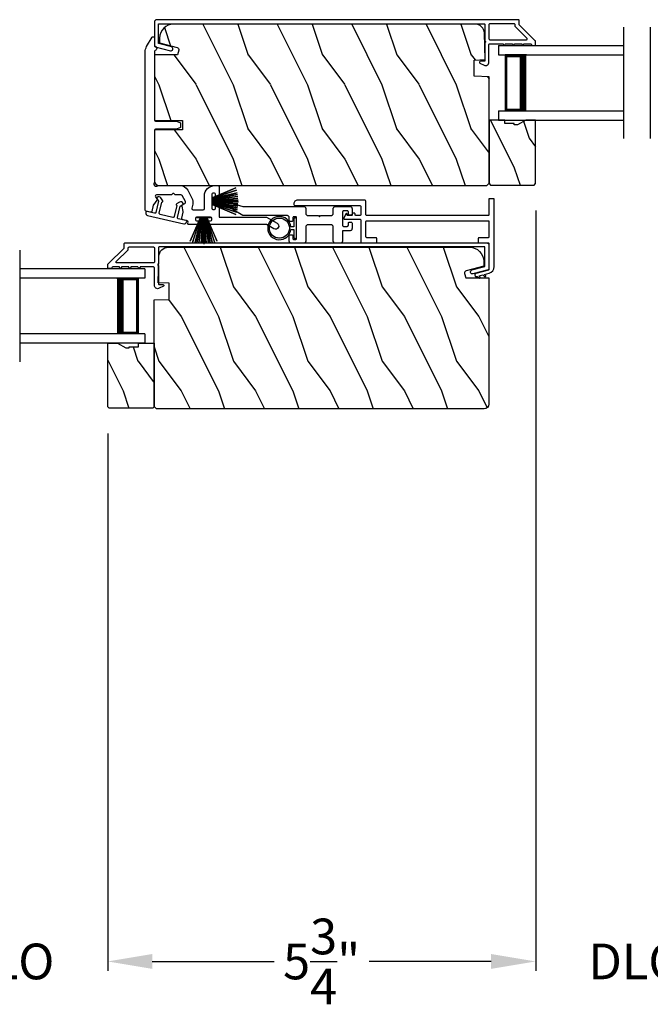
# Model space of a CAD drawing. Extents: x 491 to 843, y -688 to -593.
# Drawn here: x 722 to 730, y -672 to -659 of the extents above; entities that cross this region are included whole.
import ezdxf

# ---------------------------------------------------------------- set-up
doc = ezdxf.new("R2010")
doc.units = 0
doc.header["$LTSCALE"] = 2
doc.header["$MEASUREMENT"] = 0
doc.header["$PDMODE"] = 3
doc.layers.get('0').update_dxf_attribs({"linetype": 'CONTINUOUS'})
doc.layers.get('DEFPOINTS').update_dxf_attribs({"color": 3, "linetype": 'CONTINUOUS'})
doc.layers.add('Dim', color=7, linetype='CONTINUOUS')
doc.styles.get("Standard").update_dxf_attribs({"font": 'arial.ttf'})
doc.dimstyles.new('STANDARD X2', dxfattribs={"dimtxt": 0.48, "dimasz": 0.6, "dimexe": 0.125, "dimexo": 0.36, "dimgap": 0.18, "dimtad": 0, "dimdec": 4, "dimzin": 0, "dimdsep": 46, "dimlunit": 4, "dimtxsty": 'STANDARD', "dimcen": 0, "dimadec": 5, "dimazin": 0, "dimtfac": 1, "dimtdec": 4, "dimtofl": 0, "dimtmove": 0, "dimatfit": 3, "dimfxl": 1, "dimtolj": 1, "dimtzin": 0, "dimarcsym": 0})

# ---------------------------------------------------------------- blocks, each defined once
blk = doc.blocks.new('*D250')
at = {"layer": 'DEFPOINTS', "color": 0, "transparency": 16777216}
for p in [(720.411, -664.03), (723.136, -664.03), (720.411, -671.485)]:
    blk.add_point(p, dxfattribs=at)
at = {"layer": 'Dim', "color": 0, "lineweight": -2, "transparency": 16777216}
for p, q in [((720.411, -664.39), (720.411, -671.61)), ((723.136, -664.39), (723.136, -671.61)), ((719.811, -671.485), (719.211, -671.485)), ((723.736, -671.485), (724.336, -671.485))]:
    blk.add_line(p, q, dxfattribs=at)
at = {"layer": 'Dim', "color": 0, "transparency": 16777216}
for points in [[(719.811, -671.385), (719.811, -671.585), (720.411, -671.485)], [(723.736, -671.385), (723.736, -671.585), (723.136, -671.485)]]:
    blk.add_solid(points, dxfattribs=at)
at = {"layer": 'Dim', "color": 0, "transparency": 16777216, "insert": (721.773, -671.485), "char_height": 0.48, "attachment_point": 5}
blk.add_mtext('\\A1;DLO', dxfattribs=at)
blk = doc.blocks.new('*D251')
at = {"layer": 'DEFPOINTS', "color": 0, "transparency": 16777216}
for p in [(728.891, -661.03), (723.136, -664.03), (723.136, -671.485)]:
    blk.add_point(p, dxfattribs=at)
at = {"layer": 'Dim', "color": 0, "lineweight": -2, "transparency": 16777216}
for p, q in [((728.891, -661.39), (728.891, -671.61)), ((723.136, -664.39), (723.136, -671.61)), ((723.736, -671.485), (725.375, -671.485)), ((728.291, -671.485), (726.651, -671.485))]:
    blk.add_line(p, q, dxfattribs=at)
at = {"layer": 'Dim', "color": 0, "transparency": 16777216}
for points in [[(723.736, -671.385), (723.736, -671.585), (723.136, -671.485)], [(728.291, -671.385), (728.291, -671.585), (728.891, -671.485)]]:
    blk.add_solid(points, dxfattribs=at)
at = {"layer": 'Dim', "color": 0, "transparency": 16777216, "insert": (726.013, -671.485), "char_height": 0.48, "attachment_point": 5}
blk.add_mtext('\\A1;5{\\H1x;\\S3/4;}"', dxfattribs=at)
blk = doc.blocks.new('*D252')
at = {"layer": 'DEFPOINTS', "color": 0, "transparency": 16777216}
for p in [(731.601, -660.841), (728.891, -661.03), (728.891, -671.485)]:
    blk.add_point(p, dxfattribs=at)
at = {"layer": 'Dim', "color": 0, "lineweight": -2, "transparency": 16777216}
for p, q in [((731.601, -661.201), (731.601, -671.61)), ((728.891, -661.39), (728.891, -671.61)), ((728.291, -671.485), (727.691, -671.485)), ((732.201, -671.485), (732.801, -671.485))]:
    blk.add_line(p, q, dxfattribs=at)
at = {"layer": 'Dim', "color": 0, "transparency": 16777216}
for points in [[(728.291, -671.385), (728.291, -671.585), (728.891, -671.485)], [(732.201, -671.385), (732.201, -671.585), (731.601, -671.485)]]:
    blk.add_solid(points, dxfattribs=at)
at = {"layer": 'Dim', "color": 0, "transparency": 16777216, "insert": (730.246, -671.485), "char_height": 0.48, "attachment_point": 5}
blk.add_mtext('\\A1;DLO', dxfattribs=at)
blk = doc.blocks.new('A$C51B31A77')
for p, q in [((0.129, 0.497), (0.131, 0.503)), ((0.129, 0.491), (0.129, 0.497)), ((0.129, 0.354), (0.129, 0.491)), ((0.131, 0.503), (0.134, 0.508)), ((0.134, 0.508), (0.137, 0.512)), ((0.137, 0.512), (0.142, 0.516)), ((0.142, 0.516), (0.147, 0.519)), ((0.147, 0.519), (0.152, 0.52)), ((0.152, 0.52), (0.158, 0.521)), ((0.158, 0.521), (0.222, 0.521)), ((0.222, 0.521), (0.228, 0.52)), ((0.228, 0.52), (0.234, 0.519)), ((0.234, 0.519), (0.239, 0.516)), ((0.239, 0.516), (0.243, 0.512)), ((0.243, 0.512), (0.247, 0.508)), ((0.247, 0.508), (0.25, 0.503)), ((0.25, 0.503), (0.252, 0.497)), ((0.252, 0.497), (0.252, 0.491)), ((0.252, 0.491), (0.252, 0.303)), ((0.623, 0.497), (0.625, 0.503)), ((0.623, 0.491), (0.623, 0.497)), ((0.623, 0.303), (0.623, 0.491)), ((0.625, 0.503), (0.628, 0.508)), ((0.628, 0.508), (0.632, 0.512)), ((0.632, 0.512), (0.636, 0.516)), ((0.636, 0.516), (0.641, 0.519)), ((0.641, 0.519), (0.647, 0.52)), ((0.647, 0.52), (0.653, 0.521)), ((0.653, 0.521), (0.816, 0.521)), ((0.747, 0.46), (0.746, 0.457)), ((0.746, 0.457), (0.746, 0.18)), ((0.748, 0.462), (0.747, 0.46)), ((0.749, 0.465), (0.748, 0.462)), ((0.751, 0.467), (0.749, 0.465)), ((0.753, 0.469), (0.751, 0.467)), ((0.756, 0.47), (0.753, 0.469)), ((0.758, 0.471), (0.756, 0.47)), ((0.761, 0.472), (0.758, 0.471)), ((0.781, 0.472), (0.761, 0.472)), ((0.784, 0.471), (0.781, 0.472)), ((0.787, 0.47), (0.784, 0.471)), ((0.789, 0.469), (0.787, 0.47)), ((0.792, 0.467), (0.789, 0.469)), ((0.793, 0.465), (0.792, 0.467)), ((0.795, 0.462), (0.793, 0.465)), ((0.796, 0.46), (0.795, 0.462)), ((0.796, 0.457), (0.796, 0.46)), ((0.796, 0.422), (0.796, 0.457)), ((0.796, 0.419), (0.796, 0.422)), ((0.797, 0.416), (0.796, 0.419)), ((0.798, 0.414), (0.797, 0.416)), ((0.8, 0.412), (0.798, 0.414)), ((0.802, 0.41), (0.8, 0.412)), ((0.805, 0.408), (0.802, 0.41)), ((0.808, 0.408), (0.805, 0.408)), ((0.811, 0.407), (0.808, 0.408)), ((0.83, 0.407), (0.811, 0.407)), ((0.816, 0.521), (0.821, 0.52)), ((0.821, 0.52), (0.827, 0.519)), ((0.827, 0.519), (0.832, 0.516)), ((0.833, 0.408), (0.83, 0.407)), ((0.832, 0.516), (0.837, 0.512)), ((0.836, 0.408), (0.833, 0.408)), ((0.839, 0.41), (0.836, 0.408)), ((0.837, 0.512), (0.84, 0.508)), ((0.841, 0.412), (0.839, 0.41)), ((0.84, 0.508), (0.843, 0.503)), ((0.843, 0.414), (0.841, 0.412)), ((0.843, 0.503), (0.845, 0.497)), ((0.844, 0.416), (0.843, 0.414)), ((0.845, 0.419), (0.844, 0.416)), ((0.845, 0.497), (0.845, 0.491)), ((0.845, 0.491), (0.845, 0.422)), ((0.845, 0.422), (0.845, 0.419)), ((0, 0.324), (0.001, 0.33)), ((0, 0.252), (0, 0.324)), ((0.001, 0.33), (0.002, 0.336)), ((0.002, 0.336), (0.005, 0.341)), ((0.005, 0.341), (0.009, 0.345)), ((0.009, 0.345), (0.013, 0.349)), ((0.013, 0.349), (0.018, 0.352)), ((0.018, 0.352), (0.024, 0.353)), ((0.024, 0.353), (0.03, 0.354)), ((0.03, 0.354), (0.129, 0.354)), ((0.05, 0.283), (0.049, 0.28)), ((0.049, 0.28), (0.049, 0.252)), ((0.051, 0.285), (0.05, 0.283)), ((0.052, 0.288), (0.051, 0.285)), ((0.054, 0.29), (0.052, 0.288)), ((0.056, 0.292), (0.054, 0.29)), ((0.059, 0.293), (0.056, 0.292)), ((0.061, 0.294), (0.059, 0.293)), ((0.064, 0.295), (0.061, 0.294)), ((0.114, 0.295), (0.064, 0.295)), ((0.117, 0.294), (0.114, 0.295)), ((0.119, 0.293), (0.117, 0.294)), ((0.122, 0.292), (0.119, 0.293)), ((0.124, 0.29), (0.122, 0.292)), ((0.126, 0.288), (0.124, 0.29)), ((0.127, 0.285), (0.126, 0.288)), ((0.128, 0.283), (0.127, 0.285)), ((0.128, 0.099), (0.128, 0.283)), ((0.252, 0.303), (0.253, 0.298)), ((0.253, 0.298), (0.254, 0.292)), ((0.254, 0.292), (0.257, 0.287)), ((0.257, 0.287), (0.261, 0.282)), ((0.261, 0.282), (0.265, 0.279)), ((0.265, 0.279), (0.27, 0.276)), ((0.27, 0.276), (0.276, 0.274)), ((0.276, 0.274), (0.282, 0.274)), ((0.282, 0.274), (0.593, 0.274)), ((0.593, 0.274), (0.599, 0.274)), ((0.599, 0.274), (0.605, 0.276)), ((0.605, 0.276), (0.61, 0.279)), ((0.61, 0.279), (0.614, 0.282)), ((0.614, 0.282), (0.618, 0.287)), ((0.618, 0.287), (0.621, 0.292)), ((0.621, 0.292), (0.622, 0.298)), ((0.622, 0.298), (0.623, 0.303)), ((0.002, 0.244), (0, 0.252)), ((0.002, 0.138), (0, 0.129)), ((0.001, 0.135), (0.002, 0.138)), ((0.004, 0.242), (0.002, 0.244)), ((0.002, 0.138), (0.004, 0.14)), ((0.007, 0.24), (0.004, 0.242)), ((0.004, 0.14), (0.007, 0.142)), ((0.009, 0.238), (0.007, 0.24)), ((0.007, 0.142), (0.009, 0.143)), ((0.012, 0.238), (0.009, 0.238)), ((0.009, 0.143), (0.012, 0.144)), ((0.015, 0.237), (0.012, 0.238)), ((0.012, 0.144), (0.015, 0.144)), ((0.035, 0.237), (0.015, 0.237)), ((0.015, 0.144), (0.035, 0.144)), ((0.037, 0.238), (0.035, 0.237)), ((0.035, 0.144), (0.037, 0.144)), ((0.04, 0.238), (0.037, 0.238)), ((0.037, 0.144), (0.04, 0.143)), ((0.043, 0.24), (0.04, 0.238)), ((0.04, 0.143), (0.043, 0.142)), ((0.045, 0.242), (0.043, 0.24)), ((0.043, 0.142), (0.045, 0.14)), ((0.047, 0.244), (0.045, 0.242)), ((0.045, 0.14), (0.047, 0.138)), ((0.048, 0.246), (0.047, 0.244)), ((0.047, 0.138), (0.048, 0.135)), ((0.049, 0.249), (0.048, 0.246)), ((0.048, 0.135), (0.049, 0.132)), ((0.049, 0.252), (0.049, 0.249)), ((0.049, 0.132), (0.049, 0.129)), ((0.257, 0.137), (0.254, 0.132)), ((0.261, 0.142), (0.257, 0.137)), ((0.265, 0.145), (0.261, 0.142)), ((0.27, 0.148), (0.265, 0.145)), ((0.276, 0.15), (0.27, 0.148)), ((0.282, 0.15), (0.276, 0.15)), ((0.423, 0.15), (0.282, 0.15)), ((0.437, 0.165), (0.423, 0.15)), ((0.452, 0.15), (0.437, 0.165)), ((0.593, 0.15), (0.452, 0.15)), ((0.599, 0.15), (0.593, 0.15)), ((0.605, 0.148), (0.599, 0.15)), ((0.61, 0.145), (0.605, 0.148)), ((0.614, 0.142), (0.61, 0.145)), ((0.618, 0.137), (0.614, 0.142)), ((0.621, 0.132), (0.618, 0.137)), ((0.746, 0.18), (0.747, 0.177)), ((0.747, 0.177), (0.748, 0.174)), ((0.748, 0.174), (0.749, 0.172)), ((0.749, 0.172), (0.751, 0.169)), ((0.751, 0.169), (0.753, 0.168)), ((0.753, 0.168), (0.756, 0.166)), ((0.756, 0.166), (0.758, 0.165)), ((0.758, 0.165), (0.761, 0.165)), ((0.761, 0.165), (0.781, 0.165)), ((0.781, 0.165), (0.784, 0.165)), ((0.784, 0.165), (0.787, 0.166)), ((0.787, 0.166), (0.789, 0.168)), ((0.789, 0.168), (0.792, 0.169)), ((0.792, 0.169), (0.793, 0.172)), ((0.793, 0.172), (0.795, 0.174)), ((0.795, 0.174), (0.796, 0.177)), ((0.796, 0.217), (0.797, 0.22)), ((0.796, 0.214), (0.796, 0.217)), ((0.796, 0.18), (0.796, 0.214)), ((0.796, 0.177), (0.796, 0.18)), ((0.797, 0.22), (0.798, 0.223)), ((0.798, 0.223), (0.8, 0.225)), ((0.8, 0.225), (0.802, 0.227)), ((0.802, 0.227), (0.805, 0.228)), ((0.805, 0.228), (0.808, 0.229)), ((0.808, 0.229), (0.811, 0.229)), ((0.811, 0.229), (0.83, 0.229)), ((0.83, 0.229), (0.833, 0.229)), ((0.833, 0.229), (0.836, 0.228)), ((0.836, 0.228), (0.839, 0.227)), ((0.839, 0.227), (0.841, 0.225)), ((0.841, 0.225), (0.843, 0.223)), ((0.843, 0.223), (0.844, 0.22)), ((0.844, 0.22), (0.845, 0.217)), ((0.845, 0.217), (0.845, 0.214)), ((0.845, 0.214), (0.845, 0.18)), ((0.845, 0.18), (0.846, 0.174)), ((0.846, 0.174), (0.848, 0.169)), ((0.848, 0.169), (0.85, 0.163)), ((0.85, 0.163), (0.854, 0.159)), ((0.854, 0.159), (0.858, 0.155)), ((0.858, 0.155), (0.864, 0.152)), ((0.864, 0.152), (0.869, 0.151)), ((0.869, 0.151), (0.875, 0.15)), ((0.875, 0.15), (1.467, 0.15)), ((1.467, 0.15), (1.59, 0.079)), ((0, 0.056), (0, 0.129)), ((0.001, 0.051), (0, 0.056)), ((0.002, 0.045), (0.001, 0.051)), ((0.005, 0.04), (0.002, 0.045)), ((0.009, 0.035), (0.005, 0.04)), ((0.013, 0.032), (0.009, 0.035)), ((0.018, 0.029), (0.013, 0.032)), ((0.024, 0.027), (0.018, 0.029)), ((0.03, 0.027), (0.024, 0.027)), ((0.222, 0.027), (0.03, 0.027)), ((0.049, 0.129), (0.049, 0.102)), ((0.049, 0.102), (0.05, 0.099)), ((0.05, 0.099), (0.051, 0.096)), ((0.051, 0.096), (0.052, 0.094)), ((0.052, 0.094), (0.054, 0.091)), ((0.054, 0.091), (0.056, 0.089)), ((0.056, 0.089), (0.059, 0.088)), ((0.059, 0.088), (0.061, 0.087)), ((0.061, 0.087), (0.064, 0.087)), ((0.064, 0.087), (0.114, 0.087)), ((0.114, 0.087), (0.117, 0.087)), ((0.117, 0.087), (0.119, 0.088)), ((0.119, 0.088), (0.122, 0.089)), ((0.122, 0.089), (0.124, 0.091)), ((0.124, 0.091), (0.126, 0.094)), ((0.126, 0.094), (0.127, 0.096)), ((0.127, 0.096), (0.128, 0.099)), ((0.228, 0.027), (0.222, 0.027)), ((0.234, 0.029), (0.228, 0.027)), ((0.239, 0.032), (0.234, 0.029)), ((0.243, 0.035), (0.239, 0.032)), ((0.247, 0.04), (0.243, 0.035)), ((0.25, 0.045), (0.247, 0.04)), ((0.252, 0.051), (0.25, 0.045)), ((0.253, 0.126), (0.252, 0.121)), ((0.252, 0.121), (0.252, 0.056)), ((0.252, 0.056), (0.252, 0.051)), ((0.254, 0.132), (0.253, 0.126)), ((0.622, 0.126), (0.621, 0.132)), ((0.623, 0.121), (0.622, 0.126)), ((0.623, 0.056), (0.623, 0.121)), ((0.623, 0.051), (0.623, 0.056)), ((0.625, 0.045), (0.623, 0.051)), ((0.628, 0.04), (0.625, 0.045)), ((0.632, 0.035), (0.628, 0.04)), ((0.636, 0.032), (0.632, 0.035)), ((0.641, 0.029), (0.636, 0.032)), ((0.647, 0.027), (0.641, 0.029)), ((0.653, 0.027), (0.647, 0.027)), ((1.467, 0.027), (0.653, 0.027)), ((1.558, 0.001), (1.467, 0.027)), ((1.573, 0), (1.558, 0.001)), ((1.588, 0.004), (1.573, 0)), ((1.6, 0.013), (1.588, 0.004)), ((1.59, 0.079), (1.602, 0.069)), ((1.608, 0.026), (1.6, 0.013)), ((1.602, 0.069), (1.609, 0.056)), ((1.611, 0.041), (1.608, 0.026)), ((1.609, 0.056), (1.611, 0.041))]:
    blk.add_line(p, q)
blk = doc.blocks.new('A$C213E3FBD')
blk.add_lwpolyline([(0, 0.032, 0.414214), (0.032, 0), (0.531, 0, 0.414214), (0.563, 0.032), (0.563, 0.04, 0.414214), (0.553, 0.05), (0.445, 0.05, -0.414214), (0.43, 0.065), (0.43, 0.221), (0.46, 0.251, 0.339454), (0.462, 0.263), (0.461, 0.264, 0.493145), (0.41, 0.27), (0.377, 0.238, 0.414214), (0.377, 0.224), (0.385, 0.216), (0.385, 0.065, -0.414214), (0.37, 0.05), (0.193, 0.05, -0.414214), (0.178, 0.065), (0.178, 0.216), (0.186, 0.224, 0.414214), (0.186, 0.238), (0.153, 0.27, 0.493145), (0.102, 0.264), (0.101, 0.263, 0.339454), (0.103, 0.251), (0.133, 0.221), (0.133, 0.065, -0.414214), (0.118, 0.05), (0.01, 0.05, 0.414214), (0, 0.04)], format="xyb", close=True)
blk = doc.blocks.new('A$C5AAE0589')
blk.add_blockref('A$C213E3FBD', (0, 0))
blk = doc.blocks.new('A$C33282C36')
for p, q in [((0.385, 1.101), (0.521, 0.78)), ((0.522, 0.78), (0.386, 1.101)), ((0.417, 1.11), (0.524, 0.78)), ((0.525, 0.78), (0.418, 1.111)), ((0.451, 1.118), (0.529, 0.78)), ((0.53, 0.78), (0.452, 1.119)), ((0.475, 1.123), (0.535, 0.78)), ((0.536, 0.78), (0.475, 1.123)), ((0.5, 1.126), (0.542, 0.78)), ((0.543, 0.78), (0.501, 1.126)), ((0.529, 1.129), (0.553, 0.78)), ((0.554, 0.78), (0.53, 1.129)), ((0.551, 1.13), (0.557, 0.78)), ((0.558, 0.78), (0.552, 1.13)), ((0.563, 1.13), (0.563, 0.78)), ((0.568, 0.78), (0.568, 1.13)), ((0.578, 1.13), (0.572, 0.78)), ((0.573, 0.78), (0.579, 1.13)), ((0.6, 1.129), (0.576, 0.78)), ((0.577, 0.78), (0.601, 1.129)), ((0.629, 1.126), (0.587, 0.78)), ((0.588, 0.78), (0.63, 1.126)), ((0.655, 1.123), (0.594, 0.78)), ((0.595, 0.78), (0.656, 1.123)), ((0.678, 1.119), (0.6, 0.78)), ((0.601, 0.78), (0.679, 1.118)), ((0.712, 1.111), (0.605, 0.78)), ((0.606, 0.78), (0.713, 1.11)), ((0.744, 1.101), (0.608, 0.78)), ((0.609, 0.78), (0.745, 1.101)), ((0.472, 0.78), (0.472, 0.777)), ((0.521, 0.78), (0.472, 0.78)), ((0.472, 0.777), (0.658, 0.777)), ((0.524, 0.78), (0.522, 0.78)), ((0.529, 0.78), (0.525, 0.78)), ((0.535, 0.78), (0.53, 0.78)), ((0.542, 0.78), (0.536, 0.78)), ((0.553, 0.78), (0.543, 0.78)), ((0.557, 0.78), (0.554, 0.78)), ((0.563, 0.78), (0.558, 0.78)), ((0.572, 0.78), (0.568, 0.78)), ((0.576, 0.78), (0.573, 0.78)), ((0.587, 0.78), (0.577, 0.78)), ((0.594, 0.78), (0.588, 0.78)), ((0.6, 0.78), (0.595, 0.78)), ((0.605, 0.78), (0.601, 0.78)), ((0.608, 0.78), (0.606, 0.78)), ((0.658, 0.78), (0.609, 0.78)), ((0.658, 0.777), (0.658, 0.78))]:
    blk.add_line(p, q)
for start, end in [(108.4621, 108.5638), (105.0854, 105.1869), (101.5776, 101.6791), (99.1156, 99.2171), (96.5475, 96.6489), (93.5884, 93.6898), (91.3679, 91.4693), (89.7465, 90.2535), (88.5307, 88.6321), (86.3102, 86.4116), (83.3511, 83.4525), (80.7829, 80.8844), (78.3209, 78.4224), (74.8131, 74.9146), (71.4362, 71.5379)]:
    blk.add_arc((0.565, 0.565), 0.565, start, end)
blk = doc.blocks.new('A$C7CF641F7')
h = blk.add_hatch(color=256)
h.dxf.hatch_style = 1
h.paths.add_polyline_path([(0.022, 0.231, -0.38367), (0.143, 0.365, -0.133517), (0.143, 0.387, 0.902966), (0.139, 0.075, 0.055914), (0.174, 0.075), (0.174, 0.075, 0.739093), (0.23, 0.37), (0.221, 0.355, -0.030991), (0.218, 0.351, -0.281053), (0.291, 0.231, -1)])
h.paths.add_polyline_path([(0.143, 0.387, 0.133517), (0.143, 0.365, -0.146089), (0.218, 0.351, 0.030991), (0.221, 0.355), (0.23, 0.37, 0.145009)])
for p, q in [((0.139, 0.035), (0.034, 0.035)), ((0.034, 0), (0.279, 0)), ((0.139, 0.075), (0.139, 0.035)), ((0.174, 0.035), (0.174, 0.075)), ((0.279, 0.035), (0.174, 0.035))]:
    blk.add_line(p, q)
blk.add_circle((0.157, 0.231), 0.135)
for centre, radius, start, end in [((0.157, 0.231), 0.157, 276.4006, 263.5994), ((0.034, 0.018), 0.0175, 90.0038, 269.9962), ((0.279, 0.018), 0.0175, 270.0048, 89.9952)]:
    blk.add_arc(centre, radius, start, end)
blk = doc.blocks.new('A$C10393467')
for p, q in [((0, 0), (0, 1.683)), ((0.125, 0), (0.125, 1.683)), ((0.875, 0), (0.875, 1.683)), ((1, 0), (1, 1.683)), ((0.125, 0.375), (0.125, 0.089)), ((0.875, 0.089), (0.875, 0.375)), ((0, 0), (0.125, 0)), ((0.125, 0.089), (0.875, 0.089)), ((0.875, 0.089), (0.875, 0.089)), ((0.875, 0), (1, 0))]:
    blk.add_line(p, q)
for points, const_width in [([(0.125, 0.33), (0.875, 0.33)], 0.09), ([(0.14, 0.089), (0.14, 0.33)], 0.03), ([(0.86, 0.089), (0.86, 0.33)], 0.03), ([(0.14, 0.104), (0.86, 0.104)], 0.03)]:
    blk.add_lwpolyline(points, dxfattribs=dict(const_width=const_width))

msp = doc.modelspace()

# ---------------------------------------------------------------- hatches: boundary and pattern name
h = msp.add_hatch()
h.set_pattern_fill('WOOD2', color=256, angle=90, pattern_type=2)
h.set_pattern_definition([(306.8699, (1189.0224, 650.69905), (-2.000000123, 2.999999918), [0.5, -4.5]), (296.5651, (1189.3224, 651.29905), (1.00000131, -0.99999916), [1.118034, -1.118034]), (288.4349, (1189.8224, 651.29905), (0.9999984, -2.000000435), [0.632456, -2.529822])])
edge = h.paths.add_edge_path()
edge.add_line((723.76577, -660.18109), (724.14077, -660.18109))
edge.add_line((724.14077, -660.18109), (724.14077, -660.30609))
edge.add_line((724.14077, -660.30609), (723.76577, -660.30609))
edge.add_line((723.76577, -660.30609), (723.76577, -660.99309))
edge.add_arc((723.82877, -660.99309), 0.063, 180.002604, 269.999797)
edge.add_line((723.82877, -661.05609), (728.23376, -661.05609))
edge.add_line((728.23376, -661.05609), (728.26575, -661.02409))
edge.add_line((728.26575, -661.02409), (728.26575, -659.59309))
edge.add_line((728.26575, -659.59309), (728.06265, -659.586))
edge.add_line((728.06265, -659.586), (728.06265, -659.3682))
edge.add_line((728.06265, -659.3682), (728.21076, -659.36302))
edge.add_line((728.21076, -659.36302), (728.20144, -659.0069))
edge.add_arc((728.07648, -659.01017), 0.125, 1.500482, 89.999075)
edge.add_line((728.07648, -658.88517), (724.02276, -658.88517))
edge.add_arc((724.02277, -659.07318), 0.188, 90.000182, 179.998792)
edge.add_line((723.83476, -659.07317), (723.83476, -659.13803))
edge.add_line((723.83476, -659.13803), (724.07028, -659.20114))
edge.add_arc((724.06253, -659.23011), 0.02999, -15.010929, 75.011908, ccw=False)
edge.add_line((724.0915, -659.23788), (724.07549, -659.29763))
edge.add_line((724.07549, -659.29763), (723.76577, -659.29763))
edge.add_line((723.76577, -659.29763), (723.76577, -660.18109))
h = msp.add_hatch()
h.set_pattern_fill('WOOD2', color=256, angle=90, style=0)
h.set_pattern_definition([(306.8699, (545.8017, -670.41795), (-2.00000012, 2.99999992), [0.5, -4.5]), (296.5651, (546.1017, -669.81795), (1.0000013, -0.9999992), [1.118034, -1.118034]), (288.4349, (546.6017, -669.81795), (0.9999984, -2.00000043), [0.632456, -2.529822])])
h.paths.add_polyline_path([(728.28575, -661.05009), (728.87076, -661.05009), (728.89075, -661.03009), (728.89075, -660.17509), (728.75787, -660.17509), (728.64875, -660.23809), (728.60176, -660.23809), (728.60176, -660.22209), (728.47675, -660.22209), (728.47675, -660.17509), (728.26575, -660.17509), (728.26575, -661.03009)])
h = msp.add_hatch()
h.set_pattern_fill('WOOD2', color=256, angle=90, pattern_type=2)
h.set_pattern_definition([(306.8699, (514.82388, -667.41795), (-2.00000012, 2.99999992), [0.5, -4.5]), (296.5651, (515.1239, -666.81795), (1.0000013, -0.9999992), [1.118034, -1.118034]), (288.4349, (515.62388, -666.81795), (0.9999984, -2.00000043), [0.632456, -2.529822])])
edge = h.paths.add_edge_path()
edge.add_line((728.26077, -662.29763), (728.26077, -663.99309))
edge.add_arc((728.19776, -663.99309), 0.063, 270.000203, 359.997396, ccw=False)
edge.add_line((728.19776, -664.05609), (723.79278, -664.05609))
edge.add_line((723.79278, -664.05609), (723.76078, -664.02409))
edge.add_line((723.76078, -664.02409), (723.76078, -662.59309))
edge.add_line((723.76078, -662.59309), (723.96388, -662.586))
edge.add_line((723.96388, -662.586), (723.96388, -662.3682))
edge.add_line((723.96388, -662.3682), (723.81577, -662.36302))
edge.add_line((723.81577, -662.36302), (723.82509, -662.0069))
edge.add_arc((723.95005, -662.01017), 0.125, 90.000925, 178.499518, ccw=False)
edge.add_line((723.95005, -661.88517), (728.00377, -661.88517))
edge.add_arc((728.00377, -662.07318), 0.188, 0.001208, 89.999818, ccw=False)
edge.add_line((728.19177, -662.07317), (728.19177, -662.13803))
edge.add_line((728.19177, -662.13803), (727.95625, -662.20114))
edge.add_arc((727.964, -662.23011), 0.02999, 104.988092, 195.010929)
edge.add_line((727.93503, -662.23788), (727.95104, -662.29763))
edge.add_line((727.95104, -662.29763), (728.26077, -662.29763))
h = msp.add_hatch()
h.set_pattern_fill('WOOD2', color=256, angle=90, style=0)
h.set_pattern_definition([(306.8699, (554.54186, -667.41795), (-2.00000012, 2.99999992), [0.5, -4.5]), (296.5651, (554.84186, -666.81795), (1.0000013, -0.9999992), [1.118034, -1.118034]), (288.4349, (555.34186, -666.81795), (0.9999984, -2.00000043), [0.632456, -2.529822])])
h.paths.add_polyline_path([(723.74078, -664.05009), (723.15578, -664.05009), (723.13578, -664.03009), (723.13578, -663.17509), (723.26866, -663.17509), (723.37778, -663.23809), (723.42478, -663.23809), (723.42478, -663.22209), (723.54978, -663.22209), (723.54978, -663.17509), (723.76078, -663.17509), (723.76078, -664.03009)])

# ---------------------------------------------------------------- linework, layer by layer
for p, q in [((730.0741, -658.92509), (730.0741, -660.42509)), ((730.4326, -658.92509), (730.4326, -660.42509)), ((721.95243, -661.92509), (721.95243, -663.42509))]:
    msp.add_line(p, q)
for points in [[(728.88827, -659.11623, 0.19909236), (728.88534, -659.10916), (728.67119, -658.89502, -0.19852534), (728.66827, -658.88795), (728.66827, -658.83609, 0.41421801), (728.65827, -658.82609), (723.79527, -658.82609, 0.41420569), (723.76327, -658.85809), (723.76327, -659.17381, 0.3395293), (723.77512, -659.18927), (723.97847, -659.24375, 0.99995423), (723.99271, -659.19063), (723.81827, -659.14388), (723.81827, -658.88109), (728.19827, -658.88109, -0.41421693), (728.20827, -658.89109), (728.20827, -659.11223, -1.00013796), (728.20827, -659.13223), (728.20827, -659.37565, -0.4142193), (728.19827, -659.38565), (728.14752, -659.38565, 0.78840284), (728.14207, -659.40834), (728.19784, -659.43675, 0.5600182), (728.26327, -659.39665), (728.26327, -659.15973, -0.4142178), (728.27327, -659.14973), (728.45327, -659.14973, 1.00001864), (728.48327, -659.14973), (728.57827, -659.14973, 1.00001864), (728.60827, -659.14973), (728.70327, -659.14973, 1.00001864), (728.73327, -659.14973), (728.82327, -659.14973, -0.41405189), (728.83327, -659.15973), (728.83327, -659.16109, 0.41421793), (728.84327, -659.17109), (728.87827, -659.17109, 0.41421793), (728.88827, -659.16109)], [(723.76577, -660.18109), (724.14077, -660.18109), (724.14077, -660.30609), (723.76577, -660.30609), (723.76577, -660.99309, 0.41419921), (723.82877, -661.05609), (728.23376, -661.05609), (728.26575, -661.02409), (728.26575, -659.59309), (728.06265, -659.586), (728.06265, -659.3682), (728.21076, -659.36302), (728.20144, -659.0069, 0.40655911), (728.07648, -658.88517), (724.02276, -658.88517, 0.41420646), (723.83476, -659.07317), (723.83476, -659.13803), (724.07028, -659.20114, -0.41433031), (724.0915, -659.23788), (724.07549, -659.29763), (723.76577, -659.29763)], [(728.26327, -659.08473, 0.41421839), (728.27327, -659.09473), (728.76898, -659.09473, 0.66821213), (728.77605, -659.07766), (728.6162, -658.9178, -0.19878576), (728.61327, -658.91073), (728.61327, -658.89109, 0.41421693), (728.60327, -658.88109), (728.27327, -658.88109, 0.41421693), (728.26327, -658.89109)], [(724.57014, -661.37609, 0.41421356), (724.58577, -661.36046), (724.58577, -661.32671, -0.41421356), (724.60139, -661.31109), (724.62014, -661.31109, -0.41421356), (724.63577, -661.32671), (724.63577, -661.48071), (725.27179, -661.48071), (725.41427, -661.56297, -0.99737539), (725.37146, -661.63756), (725.27179, -661.58071), (724.48639, -661.58071, -0.41421356), (724.47077, -661.56509), (724.47077, -661.54634, -0.41421356), (724.48639, -661.53071), (724.52014, -661.53071, 0.41421356), (724.53577, -661.51509), (724.53577, -661.49634, 0.41421356), (724.52014, -661.48071), (724.33139, -661.48071, 0.41421356), (724.31577, -661.49634), (724.31577, -661.51509, 0.41421356), (724.33139, -661.53071), (724.36514, -661.53071, -0.41421356), (724.38077, -661.54634), (724.38077, -661.56509, -0.41421356), (724.36514, -661.58071), (724.22798, -661.58071, -0.48234275), (724.21275, -661.56157), (724.21607, -661.54722, 0.41421356), (724.20436, -661.52848), (724.1441, -661.51457, -0.41421356), (724.13239, -661.49583), (724.1516, -661.41263, 0.10951781), (724.15166, -661.40586), (724.13588, -661.33163, -0.31529879), (724.14289, -661.31513), (724.17389, -661.29576, 0.19891237), (724.18083, -661.28603), (724.1816, -661.28269, 0.18082946), (724.18017, -661.27184), (724.13633, -661.18938, 0.27732454), (724.12253, -661.18109), (724.04182, -661.18109), (724.02474, -661.16402, 0.41421356), (724.0106, -661.16402), (723.99353, -661.18109), (723.7916, -661.18109, 0.58904501), (723.77835, -661.20499), (723.79732, -661.23536, -0.31529879), (723.79639, -661.25325), (723.74966, -661.31306, 0.10951781), (723.74675, -661.31916), (723.72754, -661.40236, -0.41421356), (723.7088, -661.41407), (723.65288, -661.40116, -0.34921563), (723.64077, -661.38593), (723.64077, -659.25841, -0.1316525), (723.65966, -659.18791), (723.73288, -659.06109, -0.26794919), (723.74154, -659.05609), (723.75577, -659.05609, -0.41421356), (723.76577, -659.06609), (723.76577, -659.17236, 0.34199871), (723.77327, -659.18204, -0.77459667), (723.77327, -659.24014, 0.34199871), (723.76577, -659.24982), (723.76577, -660.17359, 0.41421356), (723.78077, -660.18859), (724.05062, -660.18859, -0.08748866), (724.05575, -660.18949), (724.1059, -660.20774, -0.31529879), (724.11577, -660.22184), (724.11577, -660.26534, -0.31529879), (724.1059, -660.27943), (724.05575, -660.29768, -0.08748866), (724.05062, -660.29859), (723.78077, -660.29859, 0.41421356), (723.76577, -660.31359), (723.76577, -661.01368, 1.02773856), (723.80818, -661.05609), (724.10924, -661.05609, -0.27732454), (724.21133, -661.11743), (724.26847, -661.2249, -0.18082946), (724.27904, -661.30517), (724.26602, -661.36157, 0.48234275), (724.28125, -661.38071), (724.42014, -661.38071, 0.41421356), (724.43577, -661.36509), (724.43577, -661.19709, -0.41421356), (724.57677, -661.05609), (724.62014, -661.05609, -0.41421356), (724.63577, -661.07171), (724.63577, -661.20546, -0.41421356), (724.62014, -661.22109), (724.60139, -661.22109, -0.41421356), (724.58577, -661.20546), (724.58577, -661.17171, 0.41421356), (724.57014, -661.15609), (724.55139, -661.15609, 0.41421356), (724.53577, -661.17171), (724.53577, -661.36046, 0.41421356), (724.55139, -661.37609)], [(723.13827, -662.11623, -0.19909236), (723.14119, -662.10916), (723.35534, -661.89502, 0.19852534), (723.35827, -661.88795), (723.35827, -661.83609, -0.41421801), (723.36826, -661.82609), (728.23126, -661.82609, -0.41420569), (728.26326, -661.85809), (728.26326, -662.17381, -0.3395293), (728.25141, -662.18927), (728.04806, -662.24375, -0.99995423), (728.03382, -662.19063), (728.20826, -662.14388), (728.20826, -661.88109), (723.82826, -661.88109, 0.41421693), (723.81827, -661.89109), (723.81827, -662.11223, 1.00013796), (723.81827, -662.13223), (723.81827, -662.37565, 0.4142193), (723.82826, -662.38565), (723.87901, -662.38565, -0.78840284), (723.88446, -662.40834), (723.82869, -662.43675, -0.5600182), (723.76327, -662.39665), (723.76327, -662.15973, 0.4142178), (723.75327, -662.14973), (723.57326, -662.14973, -1.00001864), (723.54327, -662.14973), (723.44826, -662.14973, -1.00001864), (723.41826, -662.14973), (723.32327, -662.14973, -1.00001864), (723.29327, -662.14973), (723.20327, -662.14973, 0.41405189), (723.19326, -662.15973), (723.19326, -662.16109, -0.41421793), (723.18326, -662.17109), (723.14826, -662.17109, -0.41421793), (723.13827, -662.16109)], [(723.76327, -662.08473, -0.41421839), (723.75327, -662.09473), (723.25755, -662.09473, -0.66821213), (723.25048, -662.07765), (723.41034, -661.9178, 0.19878576), (723.41327, -661.91073), (723.41327, -661.89109, -0.41421693), (723.42327, -661.88109), (723.75327, -661.88109, -0.41421693), (723.76327, -661.89109)]]:
    msp.add_lwpolyline(points, format="xyb", close=True)
for points in [[(728.28575, -661.05009), (728.87076, -661.05009), (728.89075, -661.03009), (728.89075, -660.17509), (728.75787, -660.17509), (728.64875, -660.23809), (728.60176, -660.23809), (728.60176, -660.22209), (728.47675, -660.22209), (728.47675, -660.17509), (728.26575, -660.17509), (728.26575, -661.03009)], [(723.74078, -664.05009), (723.15578, -664.05009), (723.13578, -664.03009), (723.13578, -663.17509), (723.26866, -663.17509), (723.37778, -663.23809), (723.42478, -663.23809), (723.42478, -663.22209), (723.54978, -663.22209), (723.54978, -663.17509), (723.76078, -663.17509), (723.76078, -664.03009)]]:
    msp.add_lwpolyline(points, close=True)
for points in [[(728.33327, -661.23195), (728.26326, -661.23195), (728.26326, -661.44795, -0.41428566), (728.25326, -661.45795), (726.6192, -661.45795, -0.41428566), (726.6092, -661.44795), (726.6092, -661.27195, 0.41421747), (726.5892, -661.25195), (725.68916, -661.25195, 0.41423159), (725.63916, -661.30195), (725.63916, -661.31195, 0.41414871), (725.64916, -661.32195), (726.5192, -661.32195, -0.41421747), (726.5392, -661.34195), (726.5392, -661.44795, -0.41428566), (726.52919, -661.45795), (726.4742, -661.45795, -0.41428566), (726.46419, -661.44795), (726.46419, -661.43795, 0.41428673), (726.45419, -661.42795), (726.43419, -661.42795, 0.41428673), (726.42419, -661.43795), (726.42419, -661.44795, -0.41428566), (726.41419, -661.45795), (726.36519, -661.45795, -0.41428566), (726.35519, -661.44795), (726.35519, -661.43795, 0.81389335), (726.33601, -661.43398), (726.31001, -661.49398, 0.54014385), (726.31919, -661.50796), (726.52919, -661.50796, -0.41428673), (726.5392, -661.51796), (726.5392, -661.81609, 0.41428933), (726.5492, -661.82609), (726.74421, -661.82609, 0.41415184), (726.7542, -661.81609), (726.7542, -661.76609, 0.41415184), (726.74421, -661.75609), (726.6192, -661.75609, -0.41428933), (726.6092, -661.74608), (726.6092, -661.53796, -0.41428673), (726.6192, -661.52796), (728.25326, -661.52796, -0.41428673), (728.26326, -661.53796), (728.26326, -661.74608, -0.41428933), (728.25326, -661.75609), (728.12826, -661.75609, 0.41415184), (728.11826, -661.76609), (728.11826, -661.81609, 0.41415184), (728.12826, -661.82609), (728.25326, -661.82609, -0.41428414), (728.26326, -661.83609), (728.26326, -662.18431, -0.3395829), (728.25585, -662.19397), (728.08456, -662.23987, 0.41433075), (728.07395, -662.25824), (728.07654, -662.2679, 0.41423256), (728.09491, -662.2785), (728.10457, -662.27592), (728.12662, -662.29796, 1), (728.14077, -662.28382), (728.12688, -662.26994), (728.17992, -662.25573), (728.20196, -662.27777, 1), (728.21611, -662.26363), (728.20223, -662.24975), (728.26656, -662.23251, 0.33943226), (728.33327, -662.14558), (728.33327, -661.23195)], [(728.26077, -662.29763), (728.26077, -663.99309, -0.41419921), (728.19776, -664.05609), (723.79278, -664.05609), (723.76078, -664.02409), (723.76078, -662.59309), (723.96388, -662.586), (723.96388, -662.3682), (723.81577, -662.36302), (723.82509, -662.0069, -0.40655911), (723.95005, -661.88517), (728.00377, -661.88517, -0.41420646), (728.19177, -662.07317), (728.19177, -662.13803), (727.95625, -662.20114, 0.41433031), (727.93503, -662.23788), (727.95104, -662.29763), (728.26077, -662.29763)]]:
    msp.add_lwpolyline(points, format="xyb")

# ---------------------------------------------------------------- block references
for name, p, rotation in [('A$C10393467', (728.39077, -659.17509), 270), ('A$C33282C36', (723.75897, -660.70109), 270), ('A$C5AAE0589', (723.64092, -661.44971), 346.9999992370066), ('A$C51B31A77', (726.42201, -661.30911), 180), ('A$C33282C36', (724.99077, -660.70391), 180), ('A$C7CF641F7', (725.67557, -661.78437), 90.00000000000001)]:
    msp.add_blockref(name, p, dxfattribs=dict(rotation=rotation))
at = {"xscale": -1, "rotation": 90}
msp.add_blockref('A$C10393467', (723.63577, -662.17509), dxfattribs=at)

# ---------------------------------------------------------------- dimensions: what is measured, and where the dimension line sits
at = {"layer": 'Dim'}
for base, p1, p2, picture, middle in [((728.89075, -671.48532), (731.60099, -660.84116), (728.89075, -661.03009), '*D252', (730.24587, -671.48532)), ((720.41058, -671.48532), (723.13578, -664.03009), (720.41058, -664.03009), '*D250', (721.77318, -671.48532))]:
    dim = msp.add_linear_dim(base=base, p1=p1, p2=p2, angle=180, text='DLO', dimstyle='STANDARD X2', override={"dimpost": '\\X'}, dxfattribs=at)
    dim.commit()
    dim.dimension.update_dxf_attribs({"geometry": picture, "text_midpoint": middle})
dim = msp.add_linear_dim(base=(723.13578, -671.48517), p1=(728.89075, -661.03009), p2=(723.13578, -664.03009), angle=180, dimstyle='STANDARD X2', override={"dimpost": '\\X'}, dxfattribs=at)
dim.commit()
dim.dimension.update_dxf_attribs({"geometry": '*D251', "text_midpoint": (726.01327, -671.48517)})

doc.saveas('drawing.dxf')
